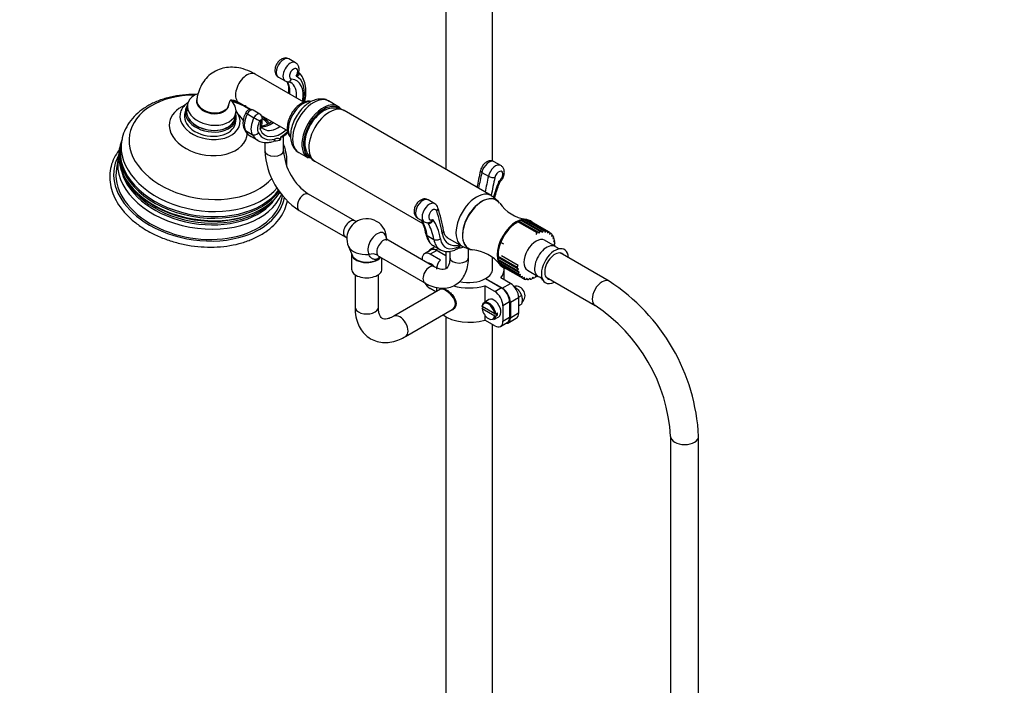
# Model space of a CAD drawing. Units: millimetres. Extents: x 0 to 1970, y 0 to 3874.
# Drawn here: x 422 to 843, y 595 to 879 of the extents above; entities that cross this region are included whole.
import ezdxf
from ezdxf import colors
from ezdxf.entities.mleader import LeaderData, LeaderLine
from ezdxf.math import Vec2, Vec3

# ---------------------------------------------------------------- set-up
doc = ezdxf.new("R2010")
doc.units = ezdxf.units.MM
doc.layers.add('DV7_Défaut', color=7, linetype='Continuous')
doc.layers.add('Défaut', color=7, linetype='Continuous')

# ---------------------------------------------------------------- blocks, each defined once
blk = doc.blocks.new('_DOT')
at = {"color": 0}
blk.add_line((0, 0), (-1, 0), dxfattribs=at)
at = {"color": 0, "const_width": 0.333}
blk.add_lwpolyline([(-0.1665, 0, 1), (0.1665, 0, 1)], format="xyb", close=True, dxfattribs=at)
blk = doc.blocks.new('SE6')
at = {"layer": 'DV7_Défaut', "color": 7, "linetype": 'Continuous'}
for p, q in [((603.97, 1174.14), (603.97, 815.39)), ((623.97, 818.93), (623.97, 1170.71)), ((539.67, 861.03), (536.84, 862.66)), ((543.27, 844.08), (522.38, 856.14)), ((532.34, 854.87), (535.17, 853.23)), ((493.41, 843.14), (493.04, 840.94)), ((515.38, 844.02), (520.68, 840.96)), ((557.76, 842.35), (553.78, 844.65)), ((492.49, 840.66), (492.18, 838.83)), ((513.76, 837.47), (514.12, 839.67)), ((519.02, 839.14), (521.85, 837.51)), ((524.35, 839.06), (521.52, 840.69)), ((623.43, 804.15), (560.43, 840.52)), ((513.88, 835.19), (514.19, 837.03)), ((524.97, 838.48), (536.29, 831.94)), ((518.23, 831.99), (521.06, 830.36)), ((465.2, 827.55), (464.83, 825.35)), ((520.61, 829.46), (523.44, 827.83)), ((526.53, 826.97), (526.53, 823.35)), ((530.17, 827.36), (530.49, 827.55)), ((530.7, 828.35), (530.91, 828.47)), ((533.36, 828.25), (533.36, 829.25)), ((534.53, 823.35), (534.53, 829.88)), ((541.03, 822.57), (545.01, 820.27)), ((463.72, 820.23), (462.98, 815.83)), ((547.93, 818.87), (594.17, 792.18)), ((627.53, 817.04), (624.7, 818.67)), ((619.41, 814.09), (622.24, 812.46)), ((565.01, 793.36), (545.26, 804.77)), ((599.25, 800.71), (596.42, 802.34)), ((524.84, 798.04), (525.38, 798.38)), ((541.26, 797.84), (560.83, 786.54)), ((591.92, 794.55), (594.75, 792.92)), ((634.57, 793.1), (634.13, 792.38)), ((643.06, 788.2), (634.57, 793.1)), ((635.13, 793.36), (643.61, 788.46)), ((635.96, 793.67), (635.55, 793.12)), ((644.45, 788.77), (635.96, 793.67)), ((636.5, 793.81), (644.99, 788.92)), ((645.78, 789.04), (637.3, 793.94)), ((637.8, 793.95), (646.29, 789.05)), ((647.02, 788.98), (638.54, 793.88)), ((638.99, 793.77), (647.48, 788.88)), ((648.12, 788.62), (639.64, 793.52)), ((648.31, 788.52), (639.82, 793.42)), ((640.22, 793.3), (639.87, 793.51)), ((643.61, 788.46), (643.93, 788.09)), ((643.93, 788.09), (644.45, 788.77)), ((644.99, 788.92), (645.21, 788.43)), ((645.21, 788.43), (645.78, 789.04)), ((646.29, 789.05), (646.42, 788.48)), ((646.42, 788.48), (647.02, 788.98)), ((647.48, 788.88), (647.51, 788.22)), ((647.51, 788.22), (648.12, 788.62)), ((648.52, 788.39), (648.45, 787.68)), ((599, 773.74), (579.24, 785.15)), ((596.04, 787.07), (598.86, 785.44)), ((604.48, 786.23), (610.93, 782.5)), ((628.9, 783.34), (627.51, 784.14)), ((642.61, 787.45), (643.06, 788.2)), ((650.89, 782.38), (646.29, 785.04)), ((648.45, 787.68), (649.06, 787.95)), ((649.06, 787.95), (648.51, 788.27)), ((649.38, 787.6), (649.21, 786.86)), ((649.21, 786.86), (649.8, 787)), ((649.8, 787), (649.31, 787.28)), ((650.04, 786.55), (649.77, 785.8)), ((649.77, 785.8), (650.32, 785.79)), ((650.32, 785.79), (649.86, 786.06)), ((650.47, 785.25), (650.12, 784.51)), ((650.12, 784.51), (650.61, 784.37)), ((650.61, 784.37), (650.17, 784.62)), ((562.32, 782.43), (564.06, 778.39)), ((597.68, 780.94), (594.85, 779.3)), ((599.34, 782.3), (597.33, 781.14)), ((600.18, 780.69), (597.35, 779.06)), ((598.7, 782.67), (601.53, 781.04)), ((600.8, 781.46), (599.83, 780.89)), ((599.83, 780.89), (603.97, 778.5)), ((600.18, 780.69), (603.97, 778.5)), ((603.97, 780.34), (603.97, 772.85)), ((605.72, 780.34), (605.72, 777.63)), ((609.31, 781.61), (609.69, 781.83)), ((609.72, 782.52), (610.1, 782.74)), ((613.72, 777.63), (613.72, 781.47)), ((650.66, 783.75), (650.23, 783.05)), ((650.23, 783.05), (650.65, 782.77)), ((563.63, 779.26), (563.63, 772.73)), ((575.41, 778.12), (595, 766.81)), ((576.63, 772.73), (576.63, 777.42)), ((593.81, 777.01), (593.81, 776.73)), ((601.65, 776.57), (597.35, 779.06)), ((623.97, 772.73), (623.97, 777.62)), ((626.07, 778.44), (634.55, 773.54)), ((634.6, 772.93), (626.12, 777.83)), ((626.26, 776.94), (634.75, 772.05)), ((634.89, 771.5), (626.4, 776.4)), ((634.98, 774.24), (627.86, 778.35)), ((673.89, 767.51), (652.95, 779.61)), ((626.69, 775.65), (635.17, 770.75)), ((635.41, 770.3), (626.92, 775.2)), ((627.35, 774.59), (635.83, 769.69)), ((636.15, 769.35), (627.66, 774.25)), ((628.21, 773.81), (636.69, 768.91)), ((628.37, 773.59), (628.72, 773.38)), ((628.42, 773.67), (636.91, 768.77)), ((628.97, 768.15), (628.97, 772.73)), ((634.55, 773.54), (634.98, 774.24)), ((635.09, 772.78), (634.6, 772.93)), ((634.75, 772.05), (635.09, 772.78)), ((635.44, 771.5), (634.89, 771.5)), ((635.17, 770.75), (635.44, 771.5)), ((638.92, 772.26), (643.51, 769.61)), ((565.13, 770.33), (565.13, 756.4)), ((575.13, 756.4), (575.13, 770.33)), ((621.04, 768.65), (628.11, 764.56)), ((621.04, 768.65), (627.76, 764.77)), ((631.65, 766.6), (627.5, 769)), ((636, 770.43), (635.41, 770.3)), ((635.83, 769.69), (636, 770.43)), ((636.76, 769.61), (636.15, 769.35)), ((636.69, 768.91), (636.76, 769.61)), ((637.7, 769.07), (637.09, 768.68)), ((637.18, 768.74), (637.73, 768.42)), ((637.73, 768.42), (637.7, 769.07)), ((638.79, 768.82), (638.19, 768.31)), ((638.44, 768.52), (638.92, 768.24)), ((638.92, 768.24), (638.79, 768.82)), ((640, 768.87), (639.43, 768.26)), ((639.78, 768.64), (640.22, 768.38)), ((640.22, 768.38), (640, 768.87)), ((641.28, 769.21), (640.76, 768.52)), ((641.18, 769.07), (641.6, 768.83)), ((641.6, 768.83), (641.28, 769.21)), ((642.61, 769.84), (642.15, 769.09)), ((642.59, 769.82), (643, 769.58)), ((643, 769.58), (642.61, 769.84)), ((646.95, 769.21), (667.89, 757.12)), ((601.71, 764.08), (581.77, 752.56)), ((599.78, 762.96), (597.35, 764.36)), ((599.97, 764.87), (599.97, 763.07)), ((620.63, 765.62), (620.63, 758.51)), ((624.93, 763.13), (620.63, 765.62)), ((624.93, 763.13), (627.76, 764.77)), ((628.11, 764.56), (631.65, 766.6)), ((633.51, 764.92), (633.62, 764.99)), ((633.62, 764.99), (634.97, 763.83)), ((634.97, 763.83), (635.32, 763.39)), ((635.32, 763.39), (635.68, 762.95)), ((622.4, 759.64), (620.34, 758.33)), ((635.18, 760.48), (631.65, 758.44)), ((635.17, 760.73), (636.45, 761.47)), ((635.18, 760.48), (635.18, 753.95)), ((635.68, 762.95), (636.45, 761.47)), ((636.74, 759.27), (636.45, 757.7)), ((636.74, 760.22), (636.74, 759.75)), ((636.74, 759.75), (636.74, 759.27)), ((586.77, 743.9), (606.71, 755.42)), ((620.17, 756.33), (619.57, 755.96)), ((624.91, 753.59), (619.58, 756.67)), ((624.91, 752.61), (619.58, 755.69)), ((631.29, 758.64), (628.46, 757.01)), ((628.46, 757.01), (628.46, 750.48)), ((631.29, 758.64), (631.29, 752.11)), ((631.65, 758.44), (631.65, 751.91)), ((635.18, 756.96), (636.45, 757.7)), ((603.97, 752.37), (603.97, 564.33)), ((620.63, 753.2), (620.63, 750.92)), ((624.93, 748.44), (620.63, 750.92)), ((624.49, 751.15), (626.65, 752.28)), ((626.09, 752.99), (625.14, 753.54)), ((625.37, 753.59), (626.09, 753.97)), ((626.09, 752.99), (625.37, 752.61)), ((628.46, 750.48), (631.29, 752.11)), ((630.61, 749.62), (634.15, 751.66)), ((631.65, 751.91), (635.18, 753.95)), ((623.97, 564.33), (623.97, 748.99)), ((627.43, 748.19), (630.26, 749.82)), ((700.24, 701.08), (700.24, 194.85)), ((712.24, 194.85), (712.24, 701.08))]:
    blk.add_line(p, q, dxfattribs=at)
for centre, radius, start, end in [((536.49, 855.05), 2.19, 233.7036, 268.6754), ((536.48, 851.06), 1.8, 51.1868, 91.1119), ((525.05, 835.49), 7.9, 148.4643, 202.3421), ((523.27, 837.17), 2.17, 356.5245, 60.2362), ((494.34, 838.32), 31.12, 350.9512, 357.6515), ((483.72, 820.72), 19.81, 157.4787, 178.1184), ((558.52, 824.81), 32.02, 182.6181, 237.3819), ((558.63, 824.87), 24.15, 183.6207, 236.3793), ((483.23, 816.87), 19.66, 166.2035, 177.7581), ((795.32, 774.37), 181.09, 167.0831, 169.4069), ((627.95, 809.08), 1.21, 125.9265, 167.1116), ((669.6, 792.45), 46.04, 158.4866, 166.664), ((515.57, 816.08), 20.23, 298.9991, 323.6297), ((640.54, 810.22), 16.32, 214.4446, 262.2274), ((597.91, 798.23), 2.79, 15.7443, 61.2348), ((515.2, 772.6), 89.38, 10.6353, 17.166), ((628.87, 786.5), 17.8, 139.3327, 177.4929), ((570.13, 785.79), 8.5, 354.0948, 125.9052), ((578.07, 785.32), 17.56, 8.2133, 28.253), ((596.11, 794.98), 2.43, 236.5658, 280.4881), ((560.36, 785.07), 1.5, 32.958, 72.0838), ((570.13, 785.79), 8.5, 174.0948, 203.322), ((614.07, 764.44), 16.58, 37.9013, 85.0151), ((653.47, 785.18), 3.72, 230.7124, 268.0273), ((642.62, 766.21), 3.4, 31.0115, 71.418), ((628.16, 696.82), 84.19, 2.8984, 57.1016), ((633.91, 761.38), 4, 313.3444, 100.4686), ((631.9, 759.77), 4.86, 5.306, 20.4594), ((628.06, 696.77), 72.31, 3.4203, 56.5797), ((625.14, 754.06), 0.521, 242.9615, 295.5032), ((625.14, 753.08), 0.521, 242.9615, 295.5032)]:
    blk.add_arc(centre, radius, start, end, dxfattribs=at)
for centre, major_axis, ratio, start_param, end_param in [((534.59, 858.76), (2.25, 3.9), 0.57735, 0, 3.141593), ((537.42, 857.13), (2.25, 3.9), 0.57735, 0.003849, 3.142032), ((518.88, 850.08), (3.5, 6.06), 0.57735, 0, 3.141593), ((538.83, 856.32), (-1.25, -2.17), 0.57735, 1.424753, 6.563223), ((529.11, 844.17), (-5.75, -9.96), 0.57735, 2.225212, 2.8559), ((536.56, 854.85), (0.12, 2), 0.78469, 3.126756, 4.339772), ((531.94, 842.54), (-5.75, -9.96), 0.57735, 2.225212, 3.154352), ((533.36, 841.72), (-6.75, -11.69), 0.57735, 2.115914, 3.42163), ((532.38, 841.48), (-7.86, -13.62), 0.57735, 2.069168, 3.185884), ((503.77, 841.41), (10.36, -1.73), 0.668835, 2.290859, 6.283185), ((500.99, 824.83), (-32.41, 5.43), 0.668835, 4.960366, 6.283185), ((503.03, 837.01), (-12.82, 2.15), 0.668835, 5.645573, 6.283185), ((504.2, 843.97), (6.9, -1.16), 0.668835, 3.141593, 6.283185), ((504.26, 844.35), (-6.9, 1.16), 0.668835, 0.000438, 3.141467), ((503.77, 841.41), (10.36, -1.73), 0.668835, 0, 0.792563), ((500.99, 824.83), (-32.41, 5.43), 0.668835, 4.200963, 4.464412), ((542.9, 836.21), (4.5, 7.79), 0.57735, 0.223745, 2.88782), ((547.4, 833.61), (6.37, 11.04), 0.57735, 0, 3.141593), ((551.39, 831.31), (6.37, 11.04), 0.57735, 0, 0.8582), ((502.32, 832.78), (-16.66, 2.79), 0.668835, 5.469205, 6.283185), ((503.03, 837.01), (-12.82, 2.15), 0.668835, 0, 3.779205), ((503.34, 838.84), (-10.85, 1.82), 0.668835, 0, 3.436211), ((503.4, 839.21), (-10.36, 1.73), 0.668835, 0, 3.141593), ((503.34, 838.84), (-10.85, 1.82), 0.668835, 5.988567, 6.283185), ((503.4, 839.21), (10.36, -1.73), 0.668835, 3.141593, 6.283185), ((502.32, 832.78), (-16.66, 2.79), 0.668835, 3.691455, 3.955573), ((523.1, 837.45), (-3.81, -6.59), 0.57735, 4.787712, 5.937186), ((520.1, 838.7), (1.77, -0.92), 0.061443, 3.141633, 4.09557), ((520.32, 838.61), (-1.2, -2.09), 0.57735, 3.141593, 4.787712), ((523.14, 836.97), (-1.2, -2.09), 0.57735, 3.141078, 4.787712), ((551.39, 831.31), (6.37, 11.04), 0.57735, 0.8582, 3.141593), ((551.74, 831.11), (6.12, 10.61), 0.57735, 0, 3.177405), ((551.74, 831.11), (5.75, 9.96), 0.57735, 0.349582, 2.74508), ((554.18, 829.7), (6.25, 10.83), 0.57735, 0, 3.141593), ((551.39, 831.31), (6.37, 11.04), 0.57735, 6.061081, 6.283185), ((551.74, 831.11), (6.12, 10.61), 0.57735, 6.240311, 6.283185), ((502.32, 832.78), (-16.66, 2.79), 0.668835, 0, 3.228717), ((503.03, 837.01), (-10.85, 1.82), 0.668835, 0, 3.141593), ((525.93, 835.81), (-3.81, -6.59), 0.57735, 4.787712, 5.937186), ((522.92, 837.06), (1.77, -0.92), 0.061443, 4.09557, 5.666366), ((527.35, 835), (-2.81, -4.86), 0.57735, 4.787712, 5.937186), ((524.56, 836.16), (-0.205, -0.355), 0.57735, 2.307106, 4.787712), ((504.54, 825.73), (14.38, 24.9), 0.57735, -0.985346, -0.834486), ((523.43, 837.12), (-2, 0.08), 0.548325, 2.379563, 3.14287), ((529.11, 844.17), (-5.75, -9.96), 0.57735, 0.267134, 0.916381), ((500.99, 824.83), (-32.41, 5.43), 0.668835, 3.848694, 3.985522), ((519.51, 833.43), (1.77, 0.94), 0.768109, 3.141789, 3.588797), ((529.09, 844.15), (8.48, 14.69), 0.57735, 2.795594, 3.141593), ((522.34, 831.79), (1.77, 0.94), 0.768109, 3.588797, 5.159593), ((533.33, 841.71), (7.48, 12.96), 0.57735, 2.795594, 3.675601), ((533.36, 841.72), (-6.75, -11.69), 0.57735, -0.412741, 1.025679), ((531.94, 842.54), (-5.75, -9.96), 0.57735, 0.011445, 0.916381), ((532.38, 841.48), (-7.86, -13.62), 0.57735, 0.87329, 1.150331), ((500, 818.93), (35.47, -5.94), 0.668835, 3.03087, 5.974913), ((500.46, 821.65), (-35.26, 5.9), 0.668835, 0, 2.770729), ((500.46, 821.65), (-35.26, 5.9), 0.668835, 6.273187, 6.283185), ((500.99, 824.83), (-32.41, 5.43), 0.668835, 0, 2.751675), ((529.09, 844.15), (8.48, 14.69), 0.57735, 3.141593, 3.163775), ((531.92, 842.52), (8.48, 14.69), 0.57735, 2.795594, 3.086176), ((531.92, 842.52), (8.48, 14.69), 0.57735, 3.086176, 3.141593), ((529.49, 829.28), (-1, 1.73), 0.57735, 3.141593, 3.926991), ((530.53, 829.88), (-4, 0), 0.57735, 1.569276, 2.356194), ((500.09, 819.45), (-35.26, 5.9), 0.668835, 0, 2.832618), ((530.53, 823.35), (4, 0), 0.57735, 3.142176, 6.283185), ((530.53, 823.35), (4, 0), 0.57735, 0, 0.004974), ((498.49, 809.88), (-36.49, 6.11), 0.668835, 6.054048, 6.283185), ((499.23, 814.29), (-35.51, 5.95), 0.668835, 0.100972, 2.989537), ((499.23, 814.29), (-35.51, 5.95), 0.668835, 0, 0.100972), ((499.87, 818.12), (-35.8, 5.99), 0.668835, 0.105981, 2.859458), ((499.55, 816.22), (-34.52, 5.78), 0.668835, 0.076705, 2.690222), ((622.45, 814.78), (-2.25, -3.9), 0.57735, 3.141593, 5.201225), ((498.49, 809.88), (-36.49, 6.11), 0.668835, 0, 0.981392), ((498.49, 809.88), (-35.51, 5.95), 0.668835, 0, 3.141593), ((499.43, 815.52), (34.6, -5.79), 0.668835, 3.357309, 5.895464), ((712.15, 834.91), (-68.57, -118.76), 0.57735, -1.081961, -1.026606), ((620.76, 814.4), (1.95, -0.45), 0.383425, 3.14202, 4.037094), ((625.28, 813.14), (-2.25, -3.9), 0.57735, 3.139468, 5.201225), ((626.7, 812.33), (-1.25, -2.17), 0.57735, 0.776136, 5.201225), ((714.98, 833.28), (-68.57, -118.76), 0.57735, -1.081961, -1.026606), ((623.59, 812.77), (1.95, -0.45), 0.383425, 4.037094, 5.60789), ((716.39, 832.46), (-67.57, -117.03), 0.57735, -1.081961, -1.017625), ((648.8, 807.85), (-18.2, -31.53), 0.57735, 4.960918, 5.175412), ((543.26, 801.3), (2, 3.46), 0.57735, 0, 3.141593), ((617.18, 793.33), (6.25, 10.83), 0.57735, 0, 3.143854), ((499.7, 817.12), (-34.73, 5.82), 0.668835, 0.821552, 2.176992), ((498.49, 809.88), (-36.49, 6.11), 0.668835, 2.242039, 3.130272), ((594.17, 798.45), (2.25, 3.9), 0.57735, 0, 3.141593), ((597, 796.81), (2.25, 3.9), 0.57735, -0.005198, 3.143303), ((619.62, 791.92), (-6, -10.39), 0.57735, 2.865946, 6.283185), ((617.18, 793.33), (6.25, 10.83), 0.57735, 6.282601, 6.283185), ((598.41, 796), (1.25, 2.17), 0.57735, -0.488836, 3.936253), ((598.69, 798.39), (-1.91, -0.6), 0.720869, 2.157029, 3.142992), ((508.72, 712.57), (67.57, 117.03), 0.57735, -0.591989, -0.488836), ((498.49, 809.88), (-36.49, 6.11), 0.668835, 0.981392, 2.242039), ((563.01, 789.9), (-2, -3.46), 0.57735, 3.139635, 6.004007), ((565.65, 788.38), (-2.83, -4.91), 0.57735, 4.053331, 5.371447), ((572.06, 768.44), (17.2, 29.8), 0.57735, 5.669061, 5.952217), ((595.14, 790.89), (-1, -1.73), 0.57735, 2.843509, 3.084577), ((576.31, 765.99), (18.2, 31.53), 0.57735, 5.669061, 6.034656), ((634.12, 783.55), (-5.75, -9.96), 0.57735, 3.141593, 6.283185), ((634.47, 783.34), (-5.75, -9.96), 0.57735, 3.009621, 6.283185), ((634.12, 783.55), (5.7, 9.87), 0.57735, 0.659936, 0.729323), ((634.12, 783.55), (5.7, 9.87), 0.57735, 0.485403, 0.55479), ((634.12, 783.55), (5.7, 9.87), 0.57735, 0.31087, 0.380258), ((574.61, 783.2), (-2.83, -4.91), 0.57735, 2.41532, 6.004007), ((574.89, 766.81), (17.2, 29.8), 0.57735, 5.669061, 5.985102), ((601.08, 788.73), (-1.97, -0.37), 0.677555, 2.238886, 3.14109), ((601.08, 788.73), (-1.97, -0.37), 0.677555, 3.14109, 3.163477), ((642.61, 778.65), (5.7, 9.87), 0.57735, 0.659936, 0.729323), ((642.61, 778.65), (5.7, 9.87), 0.57735, 0.485403, 0.55479), ((642.61, 778.65), (5.7, 9.87), 0.57735, 0.31087, 0.380258), ((642.61, 778.65), (5.7, 9.87), 0.57735, 0.136337, 0.205725), ((642.61, 778.65), (-5.7, -9.87), 0.57735, 3.103397, 3.172784), ((557.45, 783.12), (-4.16, -2.77), 0.784884, 3.139094, 3.513196), ((577.24, 781.68), (-2, -3.46), 0.57735, 3.141593, 6.004007), ((597.43, 788.15), (1.97, 0.32), 0.667305, 3.151144, 3.825371), ((605.48, 794.41), (6.78, 11.74), 0.57735, 2.527469, 3.141593), ((600.26, 786.52), (1.97, 0.32), 0.667305, 3.825371, 5.396168), ((608.31, 792.78), (6.78, 11.74), 0.57735, 2.527469, 3.146046), ((609.72, 791.96), (5.78, 10.01), 0.57735, 2.527469, 3.926991), ((612.55, 796), (7.25, 12.56), 0.57735, 2.549603, 3.673051), ((642.61, 778.65), (-3.69, -6.39), 0.57735, 3.141593, 6.283185), ((642.61, 778.65), (5.7, 9.87), 0.57735, -0.212729, -0.143341), ((642.61, 778.65), (5.7, 9.87), 0.57735, -0.387262, -0.317874), ((642.61, 778.65), (5.7, 9.87), 0.57735, -0.561795, -0.492407), ((642.61, 778.65), (5.7, 9.87), 0.57735, -0.736328, -0.66694), ((570.13, 783.55), (8.04, 0), 0.57735, 3.385545, 4.833963), ((599.83, 776.81), (2.5, -4.33), 0.57735, 2.356194, 3.519905), ((600.18, 776.61), (2.5, -4.33), 0.57735, 2.356194, 3.141593), ((608.31, 783.34), (-1, 1.73), 0.57735, 3.141775, 3.926991), ((608.69, 783.56), (-1, 1.73), 0.57735, 3.141593, 3.926991), ((609.72, 784.16), (-4, 0), 0.57735, 1.569276, 2.112938), ((619.62, 791.92), (-6, -10.39), 0.57735, 0, 0.270743), ((634.12, 783.55), (-5.7, -9.87), 0.57735, -0.910861, -0.841473), ((647.2, 775.99), (-3.69, -6.39), 0.57735, 3.089622, 6.283185), ((650.68, 773.99), (-4.09, -7.08), 0.57735, 2.394591, 6.283185), ((650.68, 773.99), (-3.09, -5.35), 0.57735, 2.901359, 6.283185), ((642.61, 778.65), (5.7, 9.87), 0.57735, -0.866969, -0.841473), ((570.13, 779.26), (-6.5, 0), 0.57735, 6.24889, 6.283185), ((570.13, 779.26), (-6.5, 0), 0.57735, 0, 2.724747), ((570.13, 779.26), (-6.25, 0), 0.57735, 0.243952, 2.740242), ((571.68, 774.91), (4.16, 2.77), 0.784884, 0.371604, 1.212672), ((597.35, 774.97), (2.5, -4.33), 0.57735, 2.356194, 3.926991), ((613.97, 772.73), (14, 0), 0.57735, 2.645946, 3.141593), ((609.72, 777.63), (4, 0), 0.57735, 3.141593, 6.283185), ((634.12, 783.55), (-5.7, -9.87), 0.57735, -0.736328, -0.66694), ((634.12, 783.55), (-5.7, -9.87), 0.57735, -0.561795, -0.492407), ((570.13, 772.73), (-6.5, 0), 0.57735, 0, 3.141593), ((597, 770.28), (-2, -3.46), 0.57735, 3.153414, 6.283185), ((597.7, 771.5), (-2.12, 3.68), 0.57735, 5.00048, 6.033112), ((613.97, 772.73), (-10, 0), 0.57735, 2.356194, 3.141593), ((634.12, 783.55), (-5.7, -9.87), 0.57735, -0.387262, -0.317874), ((613.97, 772.73), (-15, 0), 0.57735, 2.696031, 3.204003), ((634.47, 783.34), (-5.75, -9.96), 0.57735, 0, 0.131972), ((642.61, 778.65), (-5.7, -9.87), 0.57735, -0.736328, -0.66694), ((642.61, 778.65), (-5.7, -9.87), 0.57735, -0.561795, -0.492407), ((613.97, 772.73), (10, 0), 0.57735, 4.291602, 5.497787), ((642.61, 778.65), (-5.7, -9.87), 0.57735, -0.387262, -0.317874), ((642.61, 778.65), (-5.7, -9.87), 0.57735, -0.212729, -0.143341), ((642.61, 778.65), (5.7, 9.87), 0.57735, 3.103397, 3.172784), ((642.61, 778.65), (-5.7, -9.87), 0.57735, 0.136337, 0.205725), ((642.61, 778.65), (-5.7, -9.87), 0.57735, 0.31087, 0.380258), ((642.61, 778.65), (-5.7, -9.87), 0.57735, 0.485403, 0.55479), ((642.61, 778.65), (-5.7, -9.87), 0.57735, 0.659936, 0.729323), ((642.61, 778.65), (-5.7, -9.87), 0.57735, 0.834468, 0.866969), ((647.2, 775.99), (-3.69, -6.39), 0.57735, 0, 0.052887), ((650.68, 773.99), (-3.09, -5.35), 0.57735, 0, 0.240234), ((670.89, 762.32), (-3, -5.2), 0.57735, 3.142031, 6.282006), ((670.89, 762.32), (-3, -5.2), 0.57735, 3.141593, 6.283185), ((597.35, 768.44), (-2.5, 4.33), 0.57735, 1.606144, 2.356194), ((597, 770.28), (-2, -3.46), 0.57735, 0, 0.000457), ((613.97, 772.73), (14, 0), 0.57735, 4.217796, 5.208035), ((624.93, 759.05), (2.5, -4.33), 0.57735, 0.785398, 2.356194), ((627.76, 760.68), (-2.5, 4.33), 0.57735, 3.926991, 5.497787), ((628.11, 760.48), (2.5, -4.33), 0.57735, 0.785398, 2.356194), ((631.65, 762.52), (-2.5, 4.33), 0.57735, 3.926991, 5.497787), ((650.68, 773.99), (-4.09, -7.08), 0.57735, 0, 0.747001), ((622.47, 754.77), (2.07, -3.59), 0.57735, 0.93063, 3.781759), ((624.57, 755.99), (-2.12, 3.68), 0.57735, 0, 0.024695), ((624.57, 755.99), (-2.12, 3.68), 0.57735, 3.116897, 6.283185), ((570.13, 756.4), (-5, 0), 0.57735, 0, 3.141593), ((622.24, 754.64), (1.91, -3.3), 0.57735, 3.120781, 3.769106), ((622.24, 754.64), (-1.91, 3.3), 0.57735, 0.943283, 3.769106), ((622.24, 754.64), (1.91, -3.3), 0.57735, 0.943283, 3.120781), ((584.27, 748.23), (2.5, -4.33), 0.57735, 0, 3.129335), ((613.97, 758.03), (14, 0), 0.57735, 3.78877, 5.208035), ((622.47, 754.77), (-2.07, 3.59), 0.57735, 3.116897, 3.781759), ((624.93, 752.52), (-2.5, 4.33), 0.57735, 2.356194, 3.926991), ((623.16, 755.17), (2.09, -3.62), 0.57735, 0.641365, 0.929431), ((628.11, 753.95), (-2.5, 4.33), 0.57735, 2.76328, 3.926991), ((627.76, 754.15), (-2.5, 4.33), 0.57735, 3.141593, 3.926991), ((631.65, 755.99), (-2.5, 4.33), 0.57735, 3.141593, 3.926991), ((584.27, 748.23), (2.5, -4.33), 0.57735, 6.282721, 6.283185), ((706.24, 701.08), (-6, 0), 0.57735, 0.001119, 3.141136)]:
    blk.add_ellipse(centre, major_axis=major_axis, ratio=ratio, start_param=start_param, end_param=end_param, dxfattribs=at)
for points, knots in [([(536.8, 862.63), (536.5, 862.79), (535.93, 863.08), (534.83, 863.06), (533.71, 862.67), (532.57, 861.85), (531.56, 860.55), (530.87, 858.9), (530.75, 857.3), (531.17, 856), (531.78, 855.18), (532.23, 854.98), (532.37, 854.91)], [0, 0, 0, 0, 0.076583, 0.165505, 0.258391, 0.368472, 0.495663, 0.62693, 0.768081, 0.87168, 0.965292, 1, 1, 1, 1]), ([(540.93, 856.8), (541.01, 857.01), (541.25, 857.67), (541.21, 858.86), (540.75, 860.05), (540.15, 860.8), (539.73, 860.96), (539.63, 861)], [0, 0, 0, 0, 0.121605, 0.4405, 0.701599, 0.940581, 1, 1, 1, 1]), ([(522.38, 856.14), (521.61, 856.57), (519.73, 857.57), (516.4, 858.73), (512.73, 859.21), (509.33, 858.96), (506.1, 857.95), (503.18, 856.2), (500.75, 853.77), (498.93, 850.87), (497.85, 847.98), (497.5, 846.25), (497.36, 845.51)], [0, 0, 0, 0, 0.069734, 0.197581, 0.306746, 0.410955, 0.512253, 0.620168, 0.725314, 0.830214, 0.938344, 1, 1, 1, 1]), ([(539.89, 855.29), (540.13, 855.49), (540.35, 855.72), (540.63, 856.09), (540.72, 856.22), (540.87, 856.48), (540.93, 856.61), (540.98, 856.76), (540.98, 856.78), (540.99, 856.79)], [0, 0, 0, 0, 0.487603, 0.487603, 0.731405, 0.731405, 0.975207, 0.975207, 1, 1, 1, 1]), ([(541.03, 856.78), (541.06, 856.75), (541.09, 856.72), (541.19, 856.6), (541.24, 856.5), (541.28, 856.3), (541.27, 856.2), (541.22, 856.02), (541.17, 855.93), (541.04, 855.78), (540.96, 855.71), (540.78, 855.58), (540.68, 855.53), (540.37, 855.39), (540.13, 855.32), (539.89, 855.29)], [0, 0, 0, 0, 0.04224, 0.04224, 0.179063, 0.179063, 0.315885, 0.315885, 0.452708, 0.452708, 0.589531, 0.589531, 0.726354, 0.726354, 1, 1, 1, 1]), ([(543.54, 844.17), (543.61, 844.49), (543.93, 845.99), (544.2, 848.61), (543.9, 851.83), (542.94, 854.45), (541.83, 856.17), (541.07, 856.69), (540.92, 856.8)], [0, 0, 0, 0, 0.062007, 0.291097, 0.522436, 0.754557, 0.955798, 1, 1, 1, 1]), ([(535.94, 853.01), (536, 852.9), (536.27, 852.35), (536.65, 851.07), (536.69, 849.35), (536.58, 848.26), (536.54, 848.02)], [0, 0, 0, 0, 0.098116, 0.480653, 0.88935, 1, 1, 1, 1]), ([(497.1, 847.46), (496.51, 847.47), (494.11, 847.46), (489.97, 847.14), (484.85, 846.12), (480.07, 844.51), (475.75, 842.32), (472.03, 839.59), (468.97, 836.38), (466.79, 832.83), (465.56, 829.83), (465.38, 828.22), (465.33, 827.81)], [0, 0, 0, 0, 0.03823, 0.155234, 0.272607, 0.390405, 0.508498, 0.626295, 0.742881, 0.857243, 0.968932, 1, 1, 1, 1]), ([(511.16, 843.2), (511.23, 843.49), (511.37, 844.2), (511.73, 844.93), (511.93, 845.09), (511.83, 845.04), (512.15, 845.14), (513.18, 845.02), (514.44, 844.54), (515.19, 844.12), (515.38, 844.02)], [0, 0, 0, 0, 0.073268, 0.212513, 0.359017, 0.533148, 0.685903, 0.819501, 0.960303, 1, 1, 1, 1]), ([(518.53, 842.29), (517.86, 842.62), (515.66, 843.66), (513.35, 844.54), (511.71, 845.06)], [0, 0, 0, 0, 0.3101, 1, 1, 1, 1]), ([(546.38, 844.4), (546.29, 844.43), (545.65, 844.62), (544.23, 844.55), (542.31, 843.83), (540.36, 842.43), (538.59, 840.43), (537.19, 838.03), (536.28, 835.47), (535.99, 832.92), (536.36, 830.78), (537.08, 829.51), (537.54, 829.1), (537.57, 829.07)], [0, 0, 0, 0, 0.015989, 0.114263, 0.216428, 0.326196, 0.438552, 0.550743, 0.663468, 0.777649, 0.894527, 0.99267, 1, 1, 1, 1]), ([(553.92, 844.5), (553.79, 844.6), (553.13, 845.14), (551.4, 845.55), (549.12, 845.51), (546.77, 844.74), (544.42, 843.3), (542.18, 841.2), (540.23, 838.59), (538.71, 835.67), (537.73, 832.59), (537.39, 829.53), (537.75, 826.78), (538.78, 824.58), (539.97, 823.14), (540.82, 822.77), (541.07, 822.66)], [0, 0, 0, 0, 0.014119, 0.087681, 0.159532, 0.234646, 0.315536, 0.400052, 0.484717, 0.56935, 0.654674, 0.741557, 0.830911, 0.905166, 0.975738, 1, 1, 1, 1]), ([(491.86, 842.43), (491.83, 842.39), (491.79, 842.33), (491.77, 842.31), (491.77, 842.31)], [0, 0, 0, 0, 0.539403, 1, 1, 1, 1]), ([(521.52, 840.68), (521.5, 840.7), (521.29, 840.87), (520.74, 840.99), (520.03, 840.98), (519.39, 840.75), (518.77, 840.31), (518.49, 839.9), (518.32, 839.62)], [0, 0, 0, 0, 0.014609, 0.226733, 0.411511, 0.585535, 0.765291, 1, 1, 1, 1]), ([(560.41, 840.45), (560.18, 840.61), (559.33, 841.21), (557.34, 841.66), (554.88, 841.64), (553.14, 841.14), (552.22, 840.73), (552.06, 840.66)], [0, 0, 0, 0, 0.0871563, 0.379148, 0.657097, 0.9381841, 1, 1, 1, 1]), ([(515.4, 838.36), (515.4, 838.36), (515.4, 838.39), (515.38, 838.44), (515.36, 838.5)], [0, 0, 0, 0, 0.195164, 1, 1, 1, 1]), ([(529.5, 835.82), (528.93, 835.38), (527.68, 834.56), (526.18, 833.99), (525.35, 833.87), (525.08, 833.85)], [0, 0, 0, 0, 0.355001, 0.776984, 1, 1, 1, 1]), ([(528.52, 835.19), (527.53, 836.18), (526.43, 837.16), (525.24, 838.08), (525.2, 838.11)], [0, 0, 0, 0, 0.966064, 1, 1, 1, 1]), ([(517.75, 832.49), (518.03, 832), (518.7, 830.94), (519.85, 829.76), (520.73, 829.44), (520.87, 829.38)], [0, 0, 0, 0, 0.332262, 0.903017, 1, 1, 1, 1]), ([(525.08, 833.42), (525.06, 833.28), (525, 833.14), (524.81, 832.85), (524.65, 832.7), (524.47, 832.58)], [0, 0, 0, 0, 0.4478801, 0.4478801, 1, 1, 1, 1]), ([(526.25, 832.58), (526.21, 832.59), (525.75, 832.74), (525.34, 833.23), (525.06, 833.85), (525.01, 833.95)], [0, 0, 0, 0, 0.076349, 0.871071, 1, 1, 1, 1]), ([(522.91, 828.25), (523.05, 828.12), (523.74, 827.48), (525.55, 826.92), (527.89, 826.77), (529.33, 827.12), (530.09, 827.32)], [0, 0, 0, 0, 0.070755, 0.404266, 0.733017, 1, 1, 1, 1]), ([(530.7, 828.35), (530.68, 828.12), (530.62, 827.91), (530.44, 827.58), (530.31, 827.45), (530.17, 827.36), (530.16, 827.36), (530.16, 827.36)], [0, 0, 0, 0, 0.498625, 0.498625, 0.997249, 0.997249, 1, 1, 1, 1]), ([(530.49, 827.55), (530.51, 827.56), (530.54, 827.58), (530.54, 827.58), (530.54, 827.58)], [0, 0, 0, 0, 0.60047, 1, 1, 1, 1]), ([(530.91, 828.47), (531.15, 828.61), (531.39, 828.69), (531.85, 828.77), (532.06, 828.76), (532.47, 828.68), (532.65, 828.61), (533.01, 828.45), (533.19, 828.35), (533.36, 828.25)], [0, 0, 0, 0, 0.25, 0.25, 0.5, 0.5, 0.75, 0.75, 1, 1, 1, 1]), ([(534.48, 829.52), (534.44, 829.44), (534.39, 829.39), (534.25, 829.3), (534.17, 829.26), (533.98, 829.22), (533.87, 829.22), (533.69, 829.22), (533.63, 829.22), (533.5, 829.23), (533.43, 829.24), (533.36, 829.25)], [0, 0, 0, 0, 0.25, 0.25, 0.5, 0.5, 0.75, 0.75, 0.875, 0.875, 1, 1, 1, 1]), ([(543.59, 827.04), (543.62, 826.31), (543.7, 824.88), (544.42, 822.54), (545.83, 820.49), (547.15, 819.2), (547.92, 818.9), (547.98, 818.87)], [0, 0, 0, 0, 0.204648, 0.473329, 0.730247, 0.983989, 1, 1, 1, 1]), ([(464, 823.5), (463.24, 822.49), (461.87, 820.29), (460.52, 816.69), (459.96, 812.82), (460.23, 808.89), (461.32, 804.97), (463.21, 801.13), (465.85, 797.46), (469.2, 794.03), (473.19, 790.92), (477.72, 788.2), (482.7, 785.91), (488.01, 784.13), (493.54, 782.87), (499.18, 782.17), (504.8, 782.05), (510.29, 782.5), (515.49, 783.52), (520.52, 785.13), (523.21, 786.51), (524.82, 787.36)], [0, 0, 0, 0, 0.048105, 0.100429, 0.152387, 0.20421, 0.256114, 0.308333, 0.36092, 0.413792, 0.466824, 0.519918, 0.573011, 0.626089, 0.679159, 0.732231, 0.785321, 0.838441, 0.891606, 0.944823, 1, 1, 1, 1]), ([(535.93, 817.04), (536.02, 817.94), (535.99, 820.24), (535.56, 823.21), (534.91, 825.25), (534.62, 826.01)], [0, 0, 0, 0, 0.3036012, 0.7408203, 1, 1, 1, 1]), ([(624.68, 818.63), (624.53, 818.73), (624.1, 819.01), (623.15, 819.11), (622.03, 818.89), (620.89, 818.25), (619.81, 817.16), (619.1, 815.88), (618.89, 815.13), (618.81, 814.85)], [0, 0, 0, 0, 0.064146, 0.206861, 0.34717, 0.507042, 0.698159, 0.902503, 1, 1, 1, 1]), ([(627.19, 810.1), (627.55, 810.47), (628.22, 811.19), (628.94, 812.78), (629.14, 814.38), (628.8, 815.72), (628.2, 816.63), (627.71, 816.89), (627.51, 816.99)], [0, 0, 0, 0, 0.1732, 0.380787, 0.600959, 0.770635, 0.920746, 1, 1, 1, 1]), ([(466.51, 811.38), (466.67, 811.03), (467.08, 810.17), (467.55, 809.32), (467.86, 808.81)], [0, 0, 0, 0, 0.400173, 1, 1, 1, 1]), ([(626.68, 810.28), (626.84, 810.21), (626.97, 810.15), (627.11, 810.1), (627.15, 810.09), (627.2, 810.08), (627.21, 810.08), (627.22, 810.08)], [0, 0, 0, 0, 0.535171, 0.535171, 0.802756, 0.802756, 1, 1, 1, 1]), ([(626.73, 809.33), (626.77, 809.42), (626.77, 809.54), (626.76, 809.77), (626.75, 809.86), (626.72, 810.06), (626.7, 810.16), (626.68, 810.28)], [0, 0, 0, 0, 0.472634, 0.472634, 0.736317, 0.736317, 1, 1, 1, 1]), ([(524.82, 787.36), (525.6, 787.83), (527.49, 788.99), (530.47, 791.44), (533.2, 794.65), (535.16, 798.16), (535.93, 800.63), (536.17, 801.87)], [0, 0, 0, 0, 0.118691, 0.342254, 0.565301, 0.786851, 1, 1, 1, 1]), ([(524.93, 797.28), (526.05, 798.03), (527.93, 799.5), (529.52, 801.19), (530.17, 801.98)], [0, 0, 0, 0, 0.5488489, 1, 1, 1, 1]), ([(596.42, 802.31), (596.37, 802.35), (596.05, 802.62), (595.18, 802.78), (594.06, 802.67), (592.92, 802.14), (591.81, 801.17), (590.87, 799.74), (590.37, 798.12), (590.39, 796.63), (590.89, 795.46), (591.48, 794.75), (591.87, 794.6), (591.94, 794.58)], [0, 0, 0, 0, 0.015105, 0.108796, 0.196846, 0.293554, 0.409669, 0.538409, 0.670593, 0.792464, 0.892468, 0.98458, 1, 1, 1, 1]), ([(626.42, 801.53), (626.25, 801.69), (625.57, 802.26), (624.15, 802.84), (622.09, 802.79), (619.86, 802.01), (617.66, 800.51), (616.06, 799.07), (615.44, 798.19), (615.37, 798.1)], [0, 0, 0, 0, 0.067803, 0.248606, 0.427526, 0.609732, 0.795534, 0.982072, 1, 1, 1, 1]), ([(625.8, 802.11), (625.51, 802.49), (624.79, 803.26), (623.95, 803.76), (623.4, 804.07)], [0, 0, 0, 0, 0.4541816, 1, 1, 1, 1]), ([(565.36, 793.19), (565.27, 793.22), (565.15, 793.27), (565.06, 793.35), (565.03, 793.38)], [0, 0, 0, 0, 0.737753, 1, 1, 1, 1]), ([(598.43, 793.97), (598.41, 793.83), (598.38, 793.7), (598.3, 793.44), (598.25, 793.31), (598.08, 792.95), (597.92, 792.74), (597.55, 792.41), (597.32, 792.29), (596.97, 792.23), (596.85, 792.23), (596.61, 792.27), (596.5, 792.31), (596.39, 792.37)], [0, 0, 0, 0, 0.125, 0.125, 0.25, 0.25, 0.5, 0.5, 0.75, 0.75, 0.875, 0.875, 1, 1, 1, 1]), ([(596.54, 792.55), (596.63, 792.56), (596.73, 792.58), (596.95, 792.64), (597.08, 792.69), (597.33, 792.82), (597.45, 792.9), (597.68, 793.07), (597.79, 793.17), (598.1, 793.48), (598.27, 793.72), (598.43, 793.97)], [0, 0, 0, 0, 0.124506, 0.124506, 0.299605, 0.299605, 0.474704, 0.474704, 0.649802, 0.649802, 1, 1, 1, 1]), ([(604.87, 786.09), (604.61, 786.23), (604.08, 786.54), (603.42, 787.61), (603.16, 788.6), (603.04, 789.1)], [0, 0, 0, 0, 0.282629, 0.700666, 1, 1, 1, 1]), ([(560.86, 786.52), (560.86, 786.52), (560.85, 786.53), (560.81, 786.56), (560.76, 786.6), (560.66, 786.71), (560.6, 786.79), (560.54, 786.89)], [0, 0, 0, 0, 0.034663, 0.034663, 0.517331, 0.517331, 1, 1, 1, 1]), ([(579.26, 785.16), (578.98, 785.4), (578.61, 785.67), (578.55, 785.84), (578.55, 785.85)], [0, 0, 0, 0, 0.650775, 1, 1, 1, 1]), ([(595.46, 787.83), (595.56, 787.3), (595.82, 786.11), (596.73, 784.34), (597.94, 783.02), (598.77, 782.7), (599.02, 782.6)], [0, 0, 0, 0, 0.212056, 0.556876, 0.886495, 1, 1, 1, 1]), ([(611.09, 787.28), (611.11, 786.78), (611.16, 785.57), (611.71, 783.64), (612.88, 782.08), (613.93, 781.48), (614.46, 781.3)], [0, 0, 0, 0, 0.156189, 0.455118, 0.752941, 1, 1, 1, 1]), ([(601.6, 781.08), (602.18, 780.77), (603.29, 780.22), (605.48, 780.16), (607.57, 780.7), (608.76, 781.32), (609.31, 781.61)], [0, 0, 0, 0, 0.2321, 0.516088, 0.808747, 1, 1, 1, 1]), ([(609.68, 781.82), (609.7, 781.83), (609.74, 781.85), (609.74, 781.86), (609.74, 781.86)], [0, 0, 0, 0, 0.603486, 1, 1, 1, 1]), ([(610.97, 782.5), (611.79, 782.11), (612.62, 781.72), (613.56, 781.53), (613.72, 781.5)], [0, 0, 0, 0, 0.838135, 1, 1, 1, 1]), ([(575.75, 778.1), (575.7, 778.03), (575.65, 777.97), (575.5, 777.8), (575.41, 777.69), (575.11, 777.41), (574.91, 777.25), (574.48, 777), (574.27, 776.92), (573.95, 776.85), (573.85, 776.84), (573.64, 776.83), (573.55, 776.84), (573.26, 776.87), (573.07, 776.92), (572.72, 777.06), (572.56, 777.15), (572.26, 777.36), (572.12, 777.47), (571.85, 777.73), (571.73, 777.87), (571.4, 778.3), (571.23, 778.61), (571.1, 778.94)], [0, 0, 0, 0, 0.030219, 0.030219, 0.08126, 0.08126, 0.183343, 0.183343, 0.285425, 0.285425, 0.336466, 0.336466, 0.387507, 0.387507, 0.489589, 0.489589, 0.591671, 0.591671, 0.693753, 0.693753, 0.795836, 0.795836, 1, 1, 1, 1]), ([(574.77, 778.67), (574.83, 778.57), (574.92, 778.48), (575.12, 778.3), (575.25, 778.22), (575.38, 778.14), (575.39, 778.13), (575.4, 778.13)], [0, 0, 0, 0, 0.484745, 0.484745, 0.96949, 0.96949, 1, 1, 1, 1]), ([(575.34, 778.16), (575.34, 778.16), (575.37, 778.14), (575.41, 778.11), (575.45, 778.08)], [0, 0, 0, 0, 0.24641, 1, 1, 1, 1]), ([(595, 766.81), (595.65, 766.46), (597.25, 765.6), (600.08, 764.68), (603.18, 764.43), (606.09, 764.92), (608.71, 766.2), (610.88, 768.2), (612.44, 770.72), (613.43, 773.66), (613.71, 776.14), (613.72, 777.43), (613.72, 777.63)], [0, 0, 0, 0, 0.068868, 0.197699, 0.309194, 0.41579, 0.530033, 0.639977, 0.749213, 0.86217, 0.98176, 1, 1, 1, 1]), ([(605.72, 777.63), (605.71, 777.18), (605.68, 776.08), (605.31, 774.49), (604.66, 773.35), (603.99, 772.78), (603.17, 772.49), (601.64, 772.58), (600.12, 773.12), (599.24, 773.61), (599, 773.74)], [0, 0, 0, 0, 0.072371, 0.209813, 0.347994, 0.494293, 0.676571, 0.811123, 0.955584, 1, 1, 1, 1]), ([(601.43, 763.98), (601.53, 764.17), (601.66, 764.32), (602.05, 764.57), (602.37, 764.61), (603.13, 764.46), (603.58, 764.27), (604.55, 763.71), (605.08, 763.33), (606.11, 762.45), (606.6, 761.95), (607.89, 760.31), (608.44, 759.08), (608.44, 756.82), (607.88, 755.83), (606.73, 755.14), (606.41, 755.02), (606.07, 754.96)], [0, 0, 0, 0, 0.067958, 0.067958, 0.175227, 0.175227, 0.282496, 0.282496, 0.389764, 0.389764, 0.497033, 0.497033, 0.711571, 0.711571, 0.926109, 0.926109, 1, 1, 1, 1]), ([(606.71, 755.42), (606.71, 755.42), (606.71, 755.42), (607.54, 755.9), (608.11, 756.84), (608.11, 758.99), (607.54, 760.18), (605.87, 762.2), (604.79, 763.09), (603.39, 763.89), (602.96, 764.08), (602.24, 764.23), (601.94, 764.21), (601.71, 764.08)], [0, 0, 0, 0, 0.000253, 0.000253, 0.250259, 0.250259, 0.500265, 0.500265, 0.750271, 0.750271, 0.875274, 0.875274, 1, 1, 1, 1]), ([(565.13, 756.4), (565.15, 755.59), (565.21, 753.64), (565.84, 750.48), (567.19, 747.39), (569.11, 744.81), (571.61, 742.83), (574.56, 741.61), (577.69, 741.19), (580.92, 741.5), (584.03, 742.46), (585.83, 743.4), (586.77, 743.9)], [0, 0, 0, 0, 0.064995, 0.185926, 0.290629, 0.390613, 0.498292, 0.601297, 0.702645, 0.805903, 0.914025, 1, 1, 1, 1]), ([(581.77, 752.56), (581.37, 752.35), (580.39, 751.82), (578.83, 751.32), (577.56, 751.27), (576.82, 751.5), (576.33, 751.85), (575.7, 752.81), (575.22, 754.37), (575.16, 755.66), (575.13, 756.4)], [0, 0, 0, 0, 0.068462, 0.198148, 0.328499, 0.465708, 0.633176, 0.762972, 0.887257, 1, 1, 1, 1]), ([(619.58, 756.67), (619.52, 756.71), (619.48, 756.75), (619.48, 756.85), (619.51, 756.9), (619.57, 756.94)], [0, 0, 0, 0, 0.5, 0.5, 1, 1, 1, 1]), ([(619.57, 755.96), (619.51, 755.92), (619.48, 755.87), (619.48, 755.77), (619.52, 755.73), (619.58, 755.69)], [0, 0, 0, 0, 0.5, 0.5, 1, 1, 1, 1])]:
    blk.add_open_spline(points, degree=3, knots=knots, dxfattribs=at)
for points in [[(534.67, 829.66), (535.31, 830.22), (535.88, 830.73), (536.42, 831.27)], [(610.1, 782.74), (610.19, 782.79), (610.27, 782.83), (610.36, 782.87)]]:
    blk.add_open_spline(points, degree=3, dxfattribs=at)

msp = doc.modelspace()

# ---------------------------------------------------------------- block references
at = {"layer": 'Défaut'}
msp.add_blockref('SE6', (0, 0), dxfattribs=at)

# ---------------------------------------------------------------- leaders
at = {"layer": 'Défaut', "color": 7, "linetype": 'Continuous'}
ml = msp.add_multileader_mtext('Standard', dxfattribs=at)
ml.set_content('{\\pxsm0.9;\\fSolid Edge ISO|b1||i0||c0|p34;\\W1.;05/12/2017\\P}', color=256)
ml.set_leader_properties()
ml.set_arrow_properties(name='DOT')
ml.build(insert=Vec2(0, 0))
ml.multileader.update_dxf_attribs({"leader_type": 0, "dogleg_length": 0, "arrow_head_size": 12})
ctx = ml.context
ctx.base_point, ctx.char_height, ctx.arrow_head_size, ctx.landing_gap_size = Vec3(1340.74, 3866.89), 12, 12, 4.2
notes = []
notes.append((ctx, [(0, (0, 0, 0), (0, 0), (1, 0), 1, [])]))
ctx.mtext.insert = Vec3(1342.74, 3873.01)
ml = msp.add_multileader_mtext('Standard', dxfattribs=at)
ml.set_content('{\\pxsm0.9;\\fArial|b1||i0||c0|p34;\\W1.;64 TRCD/US\\P}', color=256)
ml.set_leader_properties()
ml.set_arrow_properties(name='DOT')
ml.build(insert=Vec2(0, 0))
ml.multileader.update_dxf_attribs({"leader_type": 0, "dogleg_length": 0, "arrow_head_size": 12})
ctx = ml.context
ctx.base_point, ctx.char_height, ctx.arrow_head_size, ctx.landing_gap_size = Vec3(621.61, 3866.71), 12, 12, 4.2
notes.append((ctx, [(0, (0, 0, 0), (0, 0), (1, 0), 1, [])]))
ctx.mtext.insert = Vec3(623.61, 3872.82)
for ctx, leaders in notes:
    for number, flags, end, landing, length, lines in leaders:
        leader = LeaderData()
        leader.index, (leader.has_last_leader_line, leader.has_dogleg_vector, leader.attachment_direction) = number, flags
        leader.last_leader_point, leader.dogleg_vector, leader.dogleg_length = Vec3(end), Vec3(landing), length
        for number, points, colour, breaks in lines:
            line = LeaderLine()
            line.index, line.vertices, line.color, line.breaks = number, Vec3.list(points), colors.encode_raw_color(colour), breaks
            leader.lines.append(line)
        ctx.leaders.append(leader)

doc.saveas('drawing.dxf')
